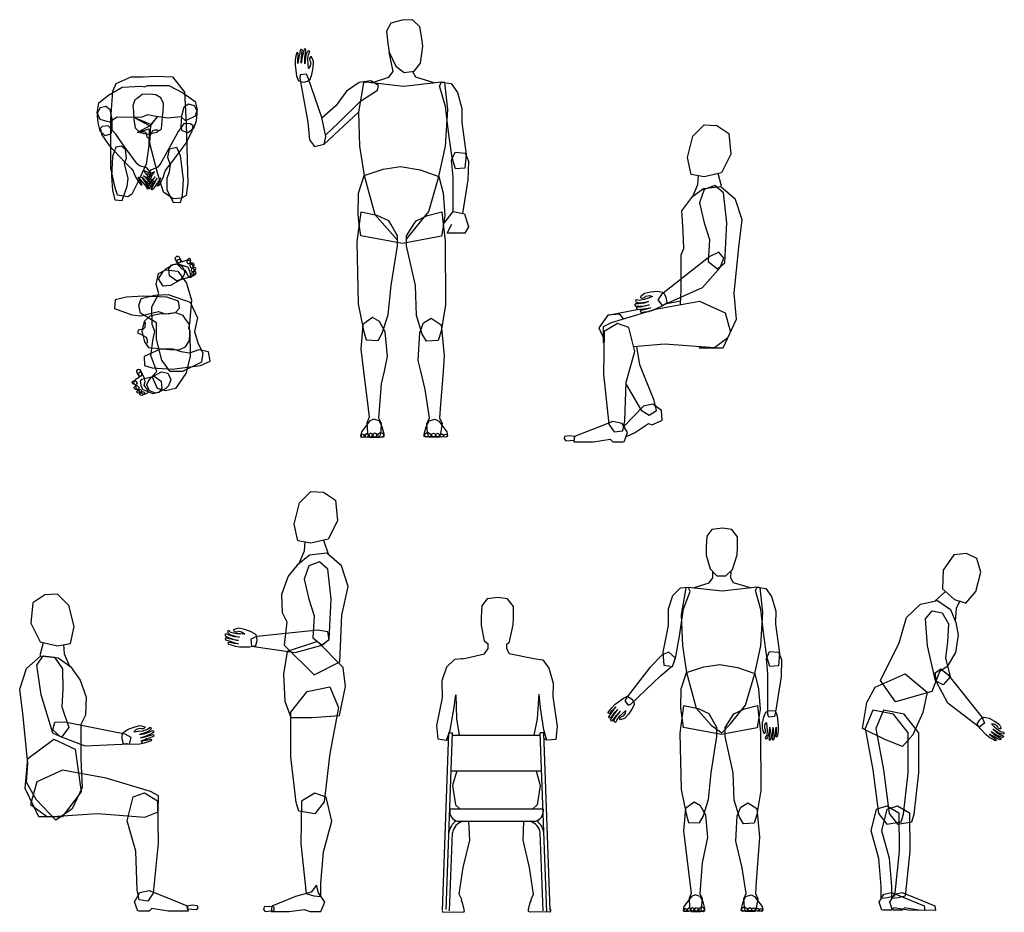
# Model space of a CAD drawing. Units: inches. Extents: x -349 to -106, y -33 to 74.
# Drawn here: x -190 to -186, y 34 to 38 of the extents above; entities that cross this region are included whole.
import ezdxf

# ---------------------------------------------------------------- set-up
doc = ezdxf.new("R2010")
doc.units = ezdxf.units.IN
doc.header["$MEASUREMENT"] = 0

msp = doc.modelspace()

# ---------------------------------------------------------------- linework, layer by layer
at = {"ltscale": 0.01}
for p, q in [((-189.0543, 37.3067), (-188.90991, 37.44119)), ((-188.5521, 36.96865), (-188.51078, 37.02333)), ((-188.51078, 37.02333), (-188.46257, 37.01268)), ((-188.46257, 37.01268), (-188.44591, 36.95888)), ((-188.53614, 36.93227), (-188.5167, 36.96977)), ((-188.44591, 36.95888), (-188.46087, 36.93227)), ((-188.46087, 36.93227), (-188.53614, 36.93227)), ((-188.51486, 36.93227), (-188.52129, 36.93227)), ((-187.61681, 36.63336), (-187.55245, 36.6459)), ((-187.85844, 36.58628), (-187.73532, 36.61027)), ((-188.89965, 36.07577), (-188.89965, 36.06977)), ((-187.95498, 36.04931), (-187.95498, 36.0514)), ((-188.55555, 34.07565), (-188.52843, 34.82529)), ((-188.54037, 34.08029), (-188.51343, 34.82475)), ((-188.52843, 34.82529), (-188.51343, 34.82475)), ((-188.49229, 34.81529), (-188.48573, 34.81825)), ((-188.12843, 34.82529), (-188.14342, 34.82475)), ((-188.11607, 34.06915), (-188.14342, 34.82475)), ((-188.1013, 34.07565), (-188.12843, 34.82529)), ((-189.88531, 34.78103), (-189.88531, 34.77603)), ((-189.82386, 34.79103), (-189.82275, 34.78103)), ((-189.80386, 34.80326), (-189.80386, 34.79326)), ((-188.53806, 34.79465), (-188.52939, 34.79856)), ((-188.51378, 34.81529), (-188.14307, 34.81529)), ((-188.11548, 34.79451), (-188.12753, 34.80043)), ((-188.5192, 34.66529), (-188.13765, 34.66529)), ((-188.52499, 34.50529), (-188.52499, 34.49246)), ((-188.52499, 34.50529), (-188.13186, 34.50529)), ((-188.13186, 34.50529), (-188.13186, 34.49246)), ((-188.48499, 34.45246), (-188.17186, 34.45246)), ((-188.52556, 34.07493), (-188.51366, 34.40376)), ((-188.13129, 34.07493), (-188.14319, 34.40376))]:
    msp.add_line(p, q, dxfattribs=at)
for points in [[(-188.72532, 37.83015), (-188.77282, 37.81657), (-188.79131, 37.78249), (-188.78527, 37.73135), (-188.78062, 37.69526), (-188.75269, 37.63605), (-188.71668, 37.60883), (-188.67537, 37.61466), (-188.64884, 37.64853), (-188.63827, 37.71956), (-188.64316, 37.75212), (-188.65101, 37.80186), (-188.68163, 37.83151)], [(-189.12489, 37.5717), (-189.1135, 37.5809), (-189.10686, 37.60108), (-189.10083, 37.629), (-189.09947, 37.65537), (-189.10776, 37.6746), (-189.11174, 37.67475), (-189.11596, 37.66842), (-189.11478, 37.65941), (-189.11074, 37.6505), (-189.11293, 37.63691), (-189.12089, 37.6259), (-189.12225, 37.64572), (-189.12281, 37.66799), (-189.12001, 37.68489), (-189.11451, 37.69478), (-189.11585, 37.69931), (-189.1223, 37.70004), (-189.1297, 37.68835), (-189.13357, 37.67078), (-189.13571, 37.64578), (-189.13628, 37.67396), (-189.13277, 37.69107), (-189.13088, 37.70426), (-189.13125, 37.70776), (-189.13806, 37.70775), (-189.14307, 37.69082), (-189.14761, 37.67441), (-189.15056, 37.64889), (-189.1503, 37.67215), (-189.14788, 37.68875), (-189.14612, 37.70339), (-189.15111, 37.70527), (-189.1551, 37.70321), (-189.15707, 37.68982), (-189.16114, 37.67306), (-189.16526, 37.64675), (-189.16491, 37.66361), (-189.16439, 37.67796), (-189.16374, 37.68915), (-189.16721, 37.69291), (-189.17116, 37.69091), (-189.17351, 37.67768), (-189.17577, 37.66182), (-189.1761, 37.64116), (-189.17066, 37.59404), (-189.16269, 37.57434), (-189.13999, 37.56872)], [(-189.09436, 37.29724), (-189.0543, 37.3067), (-189.04658, 37.339), (-189.06445, 37.41922), (-189.12004, 37.58182), (-189.12902, 37.60127), (-189.15469, 37.59906), (-189.15726, 37.58553), (-189.12331, 37.39954), (-189.11541, 37.32494)], [(-189.79109, 37.37205), (-189.79309, 37.3001), (-189.80508, 37.22214), (-189.84104, 37.14439), (-189.86502, 37.09642), (-189.881, 37.08443), (-189.92496, 37.09242), (-189.93695, 37.1284), (-189.95293, 37.20615), (-189.95293, 37.41203), (-189.94494, 37.52996), (-189.93096, 37.56194), (-189.86702, 37.58993), (-189.81706, 37.58993), (-189.76197, 37.59316), (-189.69318, 37.58993), (-189.64323, 37.52597), (-189.63524, 37.39204), (-189.62924, 37.14219), (-189.63524, 37.09043), (-189.65522, 37.07843), (-189.69119, 37.07643), (-189.73115, 37.10442), (-189.75712, 37.18637), (-189.78909, 37.31009), (-189.7851, 37.38605), (-189.75712, 37.42402), (-189.7851, 37.39004), (-189.84903, 37.41603), (-189.78909, 37.38405), (-189.84104, 37.35606)], [(-188.55902, 37.56881), (-188.51884, 37.56284), (-188.49277, 37.52509), (-188.47335, 37.45739), (-188.47456, 37.39767), (-188.45556, 37.26366), (-188.46077, 37.20495), (-188.50098, 37.20296), (-188.51475, 37.2487), (-188.5294, 37.34701), (-188.54241, 37.46548), (-188.5674, 37.55337)], [(-189.95907, 37.40009), (-189.99763, 37.4109), (-190.01082, 37.43871), (-190.00387, 37.48042), (-189.96255, 37.51307), (-189.90493, 37.54699), (-189.82511, 37.55179), (-189.80947, 37.54869), (-189.79905, 37.55352), (-189.70941, 37.55448), (-189.65001, 37.52379), (-189.5975, 37.48733), (-189.58882, 37.45257), (-189.5975, 37.42476), (-189.6392, 37.40564), (-189.65687, 37.42198), (-189.71287, 37.41652), (-189.77125, 37.4249), (-189.79733, 37.43076), (-189.82237, 37.42105), (-189.88418, 37.41969), (-189.92606, 37.42095)], [(-189.7884, 37.5173), (-189.82111, 37.51637), (-189.84261, 37.49954), (-189.85289, 37.49393), (-189.8613, 37.46775), (-189.8585, 37.44625), (-189.85663, 37.41072), (-189.85009, 37.37612), (-189.83139, 37.35649), (-189.79775, 37.34901), (-189.76036, 37.35742), (-189.7398, 37.37145), (-189.73513, 37.42194), (-189.73326, 37.44531), (-189.73139, 37.47803), (-189.7426, 37.50234), (-189.7641, 37.51543)], [(-189.59082, 37.43589), (-189.59436, 37.40564), (-189.60533, 37.37262), (-189.62772, 37.3551), (-189.65308, 37.36257), (-189.65668, 37.38169), (-189.65404, 37.42571), (-189.64367, 37.46414), (-189.62531, 37.47734), (-189.60204, 37.4698), (-189.59087, 37.44927)], [(-190.0107, 37.42639), (-190.0087, 37.39601), (-189.99942, 37.36247), (-189.97795, 37.34383), (-189.95224, 37.35), (-189.94768, 37.36891), (-189.94808, 37.41301), (-189.95648, 37.45193), (-189.97414, 37.46604), (-189.99776, 37.45969), (-190.00997, 37.43976)], [(-189.72684, 37.18703), (-189.73375, 37.16483), (-189.75053, 37.13115), (-189.75632, 37.12993), (-189.74307, 37.16477), (-189.77235, 37.12098), (-189.77941, 37.11368), (-189.78291, 37.11597), (-189.75842, 37.16371), (-189.7926, 37.11789), (-189.7984, 37.11667), (-189.80019, 37.12159), (-189.76664, 37.16887), (-189.8011, 37.13364), (-189.80659, 37.13098), (-189.8075, 37.13532), (-189.78507, 37.16391), (-189.77713, 37.17803), (-189.76937, 37.19054), (-189.78414, 37.18261), (-189.79045, 37.17321), (-189.79247, 37.16353), (-189.8002, 37.16022), (-189.79918, 37.16666), (-189.7986, 37.17579), (-189.78371, 37.19859), (-189.75431, 37.21132), (-189.74512, 37.22108), (-189.70305, 37.29728), (-189.67138, 37.35539), (-189.64329, 37.39459), (-189.61832, 37.39455), (-189.60837, 37.38681), (-189.61189, 37.36034), (-189.63784, 37.311), (-189.69686, 37.23195), (-189.71747, 37.20613), (-189.72557, 37.19329)], [(-189.85718, 37.18815), (-189.84768, 37.16693), (-189.82704, 37.13547), (-189.82114, 37.13495), (-189.83843, 37.16797), (-189.80417, 37.12796), (-189.7963, 37.12154), (-189.79309, 37.12423), (-189.82306, 37.16874), (-189.7837, 37.12728), (-189.77779, 37.12676), (-189.7766, 37.13185), (-189.8155, 37.17484), (-189.77713, 37.14393), (-189.77136, 37.14193), (-189.77096, 37.14636), (-189.79662, 37.17209), (-189.80618, 37.18517), (-189.81536, 37.19668), (-189.79976, 37.19055), (-189.79238, 37.18196), (-189.78923, 37.17259), (-189.78116, 37.17021), (-189.78294, 37.17649), (-189.78459, 37.18548), (-189.80207, 37.20636), (-189.83277, 37.21552), (-189.84305, 37.22413), (-189.89384, 37.29481), (-189.93218, 37.34877), (-189.9647, 37.38437), (-189.9895, 37.38138), (-189.99846, 37.37251), (-189.99183, 37.34664), (-189.96022, 37.30072), (-189.89226, 37.22922), (-189.86875, 37.20602), (-189.85918, 37.19422)], [(-187.45215, 37.38791), (-187.39889, 37.38511), (-187.34844, 37.35148), (-187.34844, 37.35148), (-187.34003, 37.26462), (-187.37927, 37.18617), (-187.45215, 37.16935), (-187.50696, 37.17914), (-187.52223, 37.25061), (-187.52223, 37.25061), (-187.4998, 37.34027), (-187.45215, 37.38791), (-187.45215, 37.38791)], [(-189.89623, 37.22493), (-189.88754, 37.24826), (-189.89205, 37.28424), (-189.90803, 37.29823), (-189.93201, 37.29424), (-189.946, 37.25426), (-189.94999, 37.17231), (-189.946, 37.11234), (-189.93619, 37.0718), (-189.90622, 37.0698), (-189.88424, 37.13033), (-189.88025, 37.16231)], [(-189.67504, 37.29224), (-189.70701, 37.28624), (-189.71501, 37.25226), (-189.70302, 37.22028), (-189.70701, 37.1903), (-189.717, 37.16231), (-189.717, 37.11634), (-189.69103, 37.06037), (-189.65981, 37.06211), (-189.65107, 37.08835), (-189.64707, 37.15831), (-189.65906, 37.25826)], [(-189.66136, 36.82208), (-189.65929, 36.81464), (-189.66149, 36.80833), (-189.6674, 36.80572), (-189.67398, 36.80994), (-189.67925, 36.81736), (-189.68157, 36.82414), (-189.68061, 36.82948), (-189.67524, 36.83426), (-189.6694, 36.83514), (-189.66637, 36.83253), (-189.66566, 36.82826), (-189.66264, 36.82565)], [(-189.67628, 36.81277), (-189.67019, 36.8211), (-189.66098, 36.8211), (-189.65384, 36.81055), (-189.65054, 36.8123), (-189.63596, 36.81832), (-189.62015, 36.81666), (-189.6166, 36.80307), (-189.60801, 36.79714), (-189.60737, 36.78464), (-189.60404, 36.77829), (-189.60524, 36.76867), (-189.60355, 36.76201), (-189.60621, 36.75292), (-189.61626, 36.74501), (-189.62211, 36.74494), (-189.62787, 36.75047), (-189.63829, 36.77478), (-189.65259, 36.77926), (-189.66466, 36.79292)], [(-189.62836, 36.80377), (-189.62293, 36.80371), (-189.61863, 36.80646), (-189.61621, 36.81611), (-189.61951, 36.8231), (-189.62308, 36.82419), (-189.62736, 36.82246), (-189.634, 36.81415)], [(-189.76272, 36.71651), (-189.75182, 36.76147), (-189.72221, 36.77729), (-189.67028, 36.77082), (-189.63447, 36.72086), (-189.61331, 36.64891), (-189.62205, 36.55049), (-189.62577, 36.53172), (-189.61997, 36.51921), (-189.61882, 36.41165), (-189.63719, 36.34036), (-189.68093, 36.27736), (-189.72265, 36.26693), (-189.75602, 36.27736), (-189.77897, 36.3274), (-189.75936, 36.34859), (-189.78437, 36.41579), (-189.77431, 36.48585), (-189.76728, 36.51715), (-189.77894, 36.5472), (-189.78057, 36.62137), (-189.75137, 36.67558)], [(-189.72142, 36.78083), (-189.69067, 36.7994), (-189.67884, 36.8022), (-189.65332, 36.79286), (-189.64153, 36.76787), (-189.64547, 36.7541), (-189.6598, 36.73492), (-189.70193, 36.71047), (-189.73297, 36.70776), (-189.75219, 36.73907), (-189.7329, 36.76959)], [(-189.70922, 36.78121), (-189.69822, 36.79786), (-189.67098, 36.80267), (-189.63039, 36.78936), (-189.62324, 36.7776), (-189.61782, 36.75362), (-189.62439, 36.74516), (-189.67607, 36.73103), (-189.70573, 36.75175)], [(-189.61889, 36.78855), (-189.61278, 36.78558), (-189.60784, 36.78688), (-189.60257, 36.79532), (-189.60356, 36.80299), (-189.60662, 36.80512), (-189.61123, 36.80479), (-189.61996, 36.79818)], [(-189.61475, 36.77446), (-189.6103, 36.76932), (-189.60541, 36.77015), (-189.59727, 36.77481), (-189.59497, 36.78169), (-189.59694, 36.78485), (-189.60131, 36.78636), (-189.61275, 36.78236)], [(-189.61325, 36.75923), (-189.60963, 36.75356), (-189.60429, 36.75367), (-189.59629, 36.75907), (-189.59385, 36.76521), (-189.59582, 36.76837), (-189.60018, 36.76988), (-189.61067, 36.76649)], [(-189.75195, 36.60194), (-189.72394, 36.59151), (-189.68077, 36.59692), (-189.66398, 36.6161), (-189.66877, 36.64488), (-189.71675, 36.66166), (-189.81509, 36.66646), (-189.88705, 36.66166), (-189.9357, 36.6499), (-189.9381, 36.61393), (-189.86546, 36.58756), (-189.82708, 36.58276)], [(-189.82775, 36.59426), (-189.83576, 36.62718), (-189.8251, 36.65563), (-189.76725, 36.66973), (-189.71201, 36.67282), (-189.61915, 36.64109), (-189.58741, 36.57529), (-189.60034, 36.51654), (-189.58506, 36.46484), (-189.56575, 36.42649), (-189.57183, 36.38718), (-189.65088, 36.34852), (-189.70378, 36.34852), (-189.73904, 36.39552), (-189.76138, 36.48482), (-189.7602, 36.55297)], [(-187.61908, 36.67401), (-187.62726, 36.68175), (-187.65056, 36.68497), (-187.67905, 36.6828), (-187.70471, 36.67659), (-187.72079, 36.66317), (-187.71979, 36.65931), (-187.71252, 36.65708), (-187.70422, 36.66077), (-187.69859, 36.66567), (-187.68318, 36.66895), (-187.67036, 36.66446), (-187.68897, 36.6575), (-187.70529, 36.65138), (-187.72672, 36.64766), (-187.7382, 36.65095), (-187.74217, 36.64838), (-187.74103, 36.64199), (-187.72771, 36.63822), (-187.70453, 36.6401), (-187.6866, 36.64398), (-187.70523, 36.63683), (-187.72961, 36.63362), (-187.74211, 36.63375), (-187.74557, 36.62953), (-187.74261, 36.62446), (-187.72809, 36.62375), (-187.70393, 36.62584), (-187.68395, 36.62947), (-187.70335, 36.62355), (-187.72277, 36.61987), (-187.73746, 36.61821), (-187.73846, 36.61358), (-187.73473, 36.60965), (-187.72064, 36.61086), (-187.69914, 36.61416), (-187.67939, 36.61649), (-187.69397, 36.61152), (-187.70787, 36.60793), (-187.71878, 36.60536), (-187.72166, 36.60256), (-187.71836, 36.59775), (-187.70496, 36.59938), (-187.68769, 36.60194), (-187.66927, 36.60719), (-187.62921, 36.62462), (-187.60888, 36.63896), (-187.6126, 36.66108)], [(-189.62022, 36.50757), (-189.62134, 36.54682), (-189.64154, 36.57262), (-189.64827, 36.58496), (-189.67969, 36.59505), (-189.70549, 36.59169), (-189.74813, 36.58944), (-189.78964, 36.58159), (-189.8132, 36.55916), (-189.82218, 36.51879), (-189.81208, 36.47392), (-189.79525, 36.44925), (-189.73466, 36.44364), (-189.70661, 36.4414), (-189.66735, 36.43916), (-189.63817, 36.45261), (-189.62247, 36.47841)], [(-189.53482, 36.39248), (-189.54202, 36.43084), (-189.58279, 36.44043), (-189.62117, 36.42605), (-189.65715, 36.43084), (-189.69073, 36.44283), (-189.7459, 36.44283), (-189.81306, 36.41166), (-189.81098, 36.3742), (-189.77948, 36.36371), (-189.69553, 36.35891), (-189.5756, 36.3733)], [(-189.83939, 36.33676), (-189.83432, 36.33093), (-189.82784, 36.3293), (-189.82241, 36.3328), (-189.82231, 36.34062), (-189.82561, 36.34909), (-189.82999, 36.35476), (-189.83498, 36.3569), (-189.84193, 36.35505), (-189.84587, 36.35066), (-189.84536, 36.34669), (-189.84218, 36.34375), (-189.84167, 36.33979)], [(-189.8234, 36.34409), (-189.83371, 36.34359), (-189.83879, 36.3359), (-189.8339, 36.32414), (-189.83718, 36.32234), (-189.85023, 36.31348), (-189.85754, 36.29936), (-189.84815, 36.28892), (-189.84793, 36.27849), (-189.83784, 36.27107), (-189.83437, 36.2648), (-189.82567, 36.26051), (-189.82104, 36.25543), (-189.81199, 36.25265), (-189.79986, 36.25669), (-189.79658, 36.26154), (-189.79803, 36.26939), (-189.81259, 36.29147), (-189.80846, 36.30587), (-189.81322, 36.32347)], [(-189.73835, 36.27747), (-189.74982, 36.26114), (-189.77498, 36.25371), (-189.81738, 36.27159), (-189.82419, 36.28355), (-189.82891, 36.30767), (-189.8221, 36.31594), (-189.77004, 36.32858), (-189.74099, 36.30702)], [(-189.72149, 36.27737), (-189.75276, 36.25969), (-189.76466, 36.25723), (-189.78991, 36.2673), (-189.80098, 36.29261), (-189.79664, 36.30627), (-189.78177, 36.32502), (-189.73937, 36.34703), (-189.7128, 36.3415), (-189.7006, 36.3148), (-189.70969, 36.28827)], [(-189.84226, 36.29913), (-189.8452, 36.29456), (-189.84987, 36.29248), (-189.85925, 36.29577), (-189.86327, 36.30238), (-189.86222, 36.30595), (-189.85842, 36.30857), (-189.84782, 36.30955)], [(-189.83476, 36.28285), (-189.83565, 36.27611), (-189.83945, 36.2727), (-189.84939, 36.27294), (-189.85525, 36.27799), (-189.85535, 36.28172), (-189.85254, 36.28538), (-189.84221, 36.28904)], [(-189.82528, 36.27163), (-189.82344, 36.26509), (-189.82682, 36.26147), (-189.83519, 36.25723), (-189.8422, 36.2591), (-189.84376, 36.26248), (-189.84261, 36.26696), (-189.83298, 36.27432)], [(-189.81339, 36.262), (-189.81064, 36.25586), (-189.81367, 36.25146), (-189.82259, 36.24775), (-189.82905, 36.24909), (-189.83061, 36.25247), (-189.82947, 36.25695), (-189.82087, 36.26385)], [(-188.90078, 36.07662), (-188.89789, 36.07111), (-188.8507, 36.07327), (-188.80959, 36.07111), (-188.80074, 36.07501), (-188.80184, 36.08403), (-188.80937, 36.11542), (-188.82239, 36.14033), (-188.84625, 36.14774), (-188.86276, 36.13926), (-188.89744, 36.09373)], [(-188.53392, 36.07732), (-188.53659, 36.07111), (-188.58434, 36.07306), (-188.62571, 36.07111), (-188.63342, 36.07501), (-188.63232, 36.08403), (-188.62479, 36.11542), (-188.61176, 36.14033), (-188.58791, 36.14774), (-188.57139, 36.13926), (-188.53671, 36.09373)], [(-188.8921, 36.08374), (-188.89833, 36.08091), (-188.89737, 36.07256), (-188.89193, 36.07131), (-188.88527, 36.07361), (-188.88545, 36.08142)], [(-188.87576, 36.08622), (-188.88199, 36.0815), (-188.88177, 36.07288), (-188.8756, 36.07191), (-188.86894, 36.0742), (-188.86747, 36.08201)], [(-188.85888, 36.08804), (-188.86511, 36.08332), (-188.86416, 36.07403), (-188.85798, 36.07305), (-188.85132, 36.07535), (-188.85059, 36.08383)], [(-188.84053, 36.08778), (-188.84841, 36.08306), (-188.84746, 36.07377), (-188.83963, 36.0728), (-188.83297, 36.07509), (-188.83224, 36.08357)], [(-188.81518, 36.09159), (-188.82911, 36.08404), (-188.8283, 36.07381), (-188.81559, 36.07159), (-188.80226, 36.07618), (-188.80226, 36.08344)], [(-188.61898, 36.09198), (-188.60505, 36.08443), (-188.60586, 36.0742), (-188.61857, 36.07198), (-188.63189, 36.07657), (-188.63189, 36.08383)], [(-188.59344, 36.0884), (-188.58556, 36.08368), (-188.58651, 36.07439), (-188.59434, 36.07342), (-188.601, 36.07571), (-188.60174, 36.08419)], [(-188.57528, 36.08791), (-188.56905, 36.08319), (-188.57, 36.0739), (-188.57617, 36.07292), (-188.58284, 36.07522), (-188.58357, 36.0837)], [(-188.55822, 36.08612), (-188.55199, 36.0814), (-188.55221, 36.07278), (-188.55838, 36.07181), (-188.56504, 36.0741), (-188.56651, 36.08191)], [(-188.54242, 36.08383), (-188.53619, 36.08099), (-188.53714, 36.07265), (-188.54258, 36.0714), (-188.54924, 36.0737), (-188.54906, 36.08151)], [(-189.11007, 35.84268), (-189.05681, 35.83988), (-189.00636, 35.80625), (-189.00636, 35.80625), (-188.99795, 35.71939), (-189.03719, 35.64093), (-189.11007, 35.62412), (-189.16488, 35.63391), (-189.18015, 35.70538), (-189.18015, 35.70538), (-189.15772, 35.79504), (-189.11007, 35.84268), (-189.11007, 35.84268)], [(-187.37571, 35.68786), (-187.42045, 35.68238), (-187.44196, 35.6543), (-187.4438, 35.60735), (-187.44474, 35.57416), (-187.428, 35.51683), (-187.39942, 35.48717), (-187.36136, 35.48655), (-187.33263, 35.5133), (-187.313, 35.57581), (-187.31277, 35.60584), (-187.31277, 35.65178), (-187.33614, 35.68286)], [(-186.30324, 35.5602), (-186.34652, 35.58095), (-186.40088, 35.57615), (-186.40088, 35.57615), (-186.44498, 35.51116), (-186.44781, 35.43226), (-186.39749, 35.38755), (-186.34997, 35.37164), (-186.30709, 35.42152), (-186.30709, 35.42152), (-186.28614, 35.50202), (-186.30324, 35.5602), (-186.30324, 35.5602)], [(-190.17771, 35.41018), (-190.23097, 35.40738), (-190.28142, 35.37376), (-190.28142, 35.37376), (-190.28983, 35.2869), (-190.25059, 35.20844), (-190.17771, 35.19163), (-190.1229, 35.20141), (-190.10763, 35.27289), (-190.10763, 35.27289), (-190.13006, 35.36255), (-190.17771, 35.41018), (-190.17771, 35.41018)], [(-187.51919, 35.43765), (-187.5539, 35.43473), (-187.58631, 35.4031), (-187.6049, 35.34707), (-187.60421, 35.2779), (-187.62708, 35.16465), (-187.6221, 35.11076), (-187.58553, 35.10549), (-187.57162, 35.14647), (-187.55652, 35.23248), (-187.53922, 35.34754), (-187.51219, 35.42099)], [(-187.52745, 35.08003), (-187.48629, 34.92936), (-187.42255, 34.85743), (-187.37751, 34.82543), (-187.34237, 34.86154), (-187.27863, 34.94169), (-187.23945, 35.07535), (-187.21368, 35.19237), (-187.2057, 35.33336), (-187.21701, 35.43707), (-187.22904, 35.43898), (-187.37614, 35.42244), (-187.51932, 35.43805), (-187.52991, 35.43643), (-187.54898, 35.32272), (-187.54455, 35.19237)], [(-187.22884, 35.43915), (-187.19217, 35.43371), (-187.16839, 35.39927), (-187.15067, 35.33749), (-187.15178, 35.28301), (-187.13444, 35.16074), (-187.13919, 35.10718), (-187.17588, 35.10536), (-187.18845, 35.14709), (-187.20181, 35.23679), (-187.21368, 35.34488), (-187.23648, 35.42507)], [(-189.33782, 35.22885), (-189.34216, 35.23924), (-189.36215, 35.25164), (-189.38907, 35.26121), (-189.41504, 35.26595), (-189.43518, 35.2602), (-189.43583, 35.25627), (-189.4301, 35.25128), (-189.42101, 35.25128), (-189.41388, 35.25348), (-189.39847, 35.25023), (-189.38857, 35.24092), (-189.4084, 35.24212), (-189.4258, 35.24314), (-189.4469, 35.24843), (-189.45606, 35.2561), (-189.46073, 35.25536), (-189.46228, 35.24905), (-189.45163, 35.24021), (-189.42968, 35.23252), (-189.41172, 35.22879), (-189.43165, 35.22982), (-189.45523, 35.23677), (-189.46661, 35.24195), (-189.47148, 35.2395), (-189.47083, 35.23368), (-189.45785, 35.22714), (-189.43492, 35.21925), (-189.41518, 35.21445), (-189.43532, 35.21691), (-189.45456, 35.22143), (-189.46866, 35.22586), (-189.47145, 35.22204), (-189.46963, 35.21693), (-189.45626, 35.21233), (-189.43528, 35.20662), (-189.41628, 35.20074), (-189.43162, 35.20212), (-189.44579, 35.20447), (-189.4568, 35.20655), (-189.46057, 35.20516), (-189.4595, 35.19942), (-189.44659, 35.19547), (-189.42976, 35.19081), (-189.4108, 35.18813), (-189.36712, 35.18782), (-189.34271, 35.19268), (-189.33715, 35.21441)], [(-187.57366, 35.13943), (-187.60107, 35.1651), (-187.62952, 35.15467), (-187.68147, 35.1006), (-187.77701, 34.97629), (-187.78726, 34.95964), (-187.77263, 34.94125), (-187.76105, 34.94612), (-187.63681, 35.06579), (-187.58409, 35.10945)], [(-187.17653, 35.16875), (-187.13905, 35.16485), (-187.12622, 35.13481), (-187.12875, 35.06274), (-187.15209, 34.91278), (-187.15684, 34.89382), (-187.18023, 34.89145), (-187.18483, 34.90315), (-187.18481, 35.07454), (-187.19049, 35.13793)], [(-187.52745, 35.08003), (-187.45348, 35.10332), (-187.38656, 35.1136), (-187.31162, 35.10127), (-187.23945, 35.07535), (-187.22306, 35.01125), (-187.21599, 34.9253), (-187.22985, 34.84662), (-187.3797, 34.81832), (-187.54027, 34.84717), (-187.55037, 34.93013), (-187.54912, 35.01119)], [(-187.74938, 34.95594), (-187.7482, 34.94263), (-187.75725, 34.92549), (-187.77176, 34.90384), (-187.78821, 34.88625), (-187.80609, 34.8795), (-187.80871, 34.88203), (-187.80722, 34.8888), (-187.80056, 34.89374), (-187.79215, 34.89673), (-187.78462, 34.90678), (-187.78243, 34.91898), (-187.79631, 34.90732), (-187.81128, 34.89357), (-187.82061, 34.88103), (-187.82362, 34.87116), (-187.82744, 34.86916), (-187.83201, 34.87294), (-187.82902, 34.8852), (-187.81994, 34.89887), (-187.80488, 34.91612), (-187.82374, 34.89864), (-187.83275, 34.88549), (-187.84021, 34.8759), (-187.84275, 34.87393), (-187.84706, 34.8784), (-187.83911, 34.89242), (-187.83121, 34.90579), (-187.81632, 34.9239), (-187.83143, 34.90899), (-187.8408, 34.89689), (-187.84929, 34.88645), (-187.85369, 34.88855), (-187.85486, 34.89246), (-187.84733, 34.90224), (-187.83889, 34.91553), (-187.82423, 34.9349), (-187.83507, 34.92399), (-187.84417, 34.91456), (-187.85111, 34.90705), (-187.85577, 34.90694), (-187.85696, 34.9108), (-187.84976, 34.92072), (-187.84078, 34.93226), (-187.82743, 34.94556), (-187.79304, 34.97184), (-187.77506, 34.97909), (-187.75698, 34.96774)], [(-187.53977, 34.93891), (-187.55485, 34.82444), (-187.55007, 34.58567), (-187.52914, 34.48366), (-187.51853, 34.4476), (-187.47291, 34.44548), (-187.45699, 34.47305), (-187.43471, 34.54411), (-187.42339, 34.65707), (-187.39875, 34.80916), (-187.39875, 34.84734), (-187.43213, 34.90573), (-187.47669, 34.92588)], [(-187.22763, 34.93985), (-187.21581, 34.82804), (-187.21418, 34.5824), (-187.23115, 34.48039), (-187.24176, 34.44433), (-187.28739, 34.44221), (-187.3033, 34.46979), (-187.32558, 34.54085), (-187.33, 34.65707), (-187.36386, 34.80916), (-187.36386, 34.84734), (-187.32722, 34.90573), (-187.28265, 34.92588)], [(-187.18462, 34.91624), (-187.19348, 34.91105), (-187.20225, 34.89146), (-187.20761, 34.86595), (-187.20872, 34.84189), (-187.20106, 34.82438), (-187.19743, 34.82427), (-187.19362, 34.83006), (-187.19473, 34.83828), (-187.19759, 34.84446), (-187.19653, 34.8588), (-187.18933, 34.86888), (-187.18798, 34.85081), (-187.18678, 34.83495), (-187.18899, 34.81522), (-187.1948, 34.806), (-187.19356, 34.80188), (-187.18767, 34.80124), (-187.18097, 34.81195), (-187.17671, 34.83273), (-187.17553, 34.84944), (-187.17402, 34.83129), (-187.17742, 34.80912), (-187.18072, 34.7982), (-187.17791, 34.79409), (-187.17272, 34.79539), (-187.1684, 34.80793), (-187.16407, 34.82962), (-187.16214, 34.84805), (-187.16191, 34.82955), (-187.16364, 34.8116), (-187.16592, 34.79831), (-187.16212, 34.79625), (-187.15773, 34.79852), (-187.1552, 34.81117), (-187.15261, 34.83084), (-187.14961, 34.84874), (-187.14898, 34.8347), (-187.14938, 34.8216), (-187.14991, 34.81139), (-187.14819, 34.80816), (-187.14314, 34.80982), (-187.14115, 34.82198), (-187.13898, 34.83776), (-187.13888, 34.85523), (-187.14394, 34.89477), (-187.15131, 34.91624), (-187.17164, 34.91862)], [(-186.2819, 34.88773), (-186.27249, 34.89147), (-186.25193, 34.88639), (-186.22885, 34.87507), (-186.20947, 34.86132), (-186.20051, 34.84473), (-186.20263, 34.84184), (-186.20945, 34.84239), (-186.21516, 34.84825), (-186.21823, 34.85423), (-186.23001, 34.86211), (-186.24223, 34.86263), (-186.22899, 34.85061), (-186.2174, 34.84005), (-186.20072, 34.82978), (-186.19003, 34.8287), (-186.18757, 34.82523), (-186.19066, 34.82027), (-186.20304, 34.82157), (-186.22179, 34.83087), (-186.23549, 34.8401), (-186.2223, 34.82791), (-186.203, 34.81708), (-186.19251, 34.81302), (-186.19102, 34.80834), (-186.19518, 34.80509), (-186.20756, 34.80935), (-186.22705, 34.81916), (-186.24255, 34.82885), (-186.2283, 34.81743), (-186.2133, 34.80788), (-186.20158, 34.80159), (-186.20229, 34.79738), (-186.20672, 34.79534), (-186.21809, 34.80106), (-186.23496, 34.81099), (-186.25068, 34.81953), (-186.24016, 34.81051), (-186.22974, 34.80287), (-186.22147, 34.79708), (-186.22, 34.79378), (-186.22437, 34.79086), (-186.23503, 34.7967), (-186.24861, 34.8046), (-186.26225, 34.81513), (-186.28991, 34.84307), (-186.30213, 34.86184), (-186.29163, 34.87908)], [(-189.90624, 34.81482), (-189.90244, 34.82542), (-189.88311, 34.83883), (-189.85671, 34.84976), (-189.83102, 34.85582), (-189.81061, 34.85111), (-189.80976, 34.84722), (-189.81523, 34.84194), (-189.8243, 34.84148), (-189.83154, 34.84331), (-189.84677, 34.83927), (-189.85618, 34.82947), (-189.83643, 34.83168), (-189.81911, 34.83359), (-189.79831, 34.83995), (-189.78955, 34.84808), (-189.78485, 34.84758), (-189.78298, 34.84136), (-189.79316, 34.83198), (-189.81468, 34.82318), (-189.83244, 34.81854), (-189.81258, 34.82058), (-189.78939, 34.82873), (-189.77829, 34.8345), (-189.7733, 34.8323), (-189.77365, 34.82644), (-189.78628, 34.81925), (-189.80878, 34.8102), (-189.82824, 34.8044), (-189.80826, 34.80789), (-189.78928, 34.81338), (-189.77542, 34.81853), (-189.77243, 34.81485), (-189.77399, 34.80966), (-189.7871, 34.80438), (-189.80777, 34.79761), (-189.82644, 34.79076), (-189.81119, 34.79292), (-189.79717, 34.79599), (-189.78627, 34.79864), (-189.78244, 34.79744), (-189.78321, 34.79166), (-189.79591, 34.78705), (-189.81247, 34.78153), (-189.83127, 34.77789), (-189.87488, 34.77534), (-189.8995, 34.77894), (-189.90617, 34.80036)], [(-187.49501, 34.53349), (-187.53162, 34.50649), (-187.53931, 34.41169), (-187.51101, 34.18213), (-187.50734, 34.14974), (-187.51636, 34.12704), (-187.51433, 34.09004), (-187.50673, 34.07268), (-187.46629, 34.07268), (-187.46191, 34.09598), (-187.4599, 34.12603), (-187.4701, 34.14631), (-187.45986, 34.27773), (-187.43692, 34.38358), (-187.44547, 34.47845), (-187.46745, 34.51739)], [(-187.26885, 34.5302), (-187.23058, 34.50561), (-187.21909, 34.38541), (-187.23345, 34.19828), (-187.23691, 34.14738), (-187.22685, 34.12546), (-187.23289, 34.08773), (-187.23811, 34.07268), (-187.27852, 34.07268), (-187.28311, 34.089), (-187.28581, 34.12481), (-187.27577, 34.14738), (-187.29208, 34.25613), (-187.31868, 34.36818), (-187.31317, 34.47568), (-187.29846, 34.51242)], [(-187.54065, 34.07772), (-187.53802, 34.07268), (-187.49496, 34.07466), (-187.45746, 34.07268), (-187.44938, 34.07624), (-187.45038, 34.08447), (-187.45725, 34.11311), (-187.46913, 34.13584), (-187.4909, 34.1426), (-187.50597, 34.13486), (-187.53761, 34.09332)], [(-187.20594, 34.07835), (-187.20837, 34.07268), (-187.25194, 34.07447), (-187.28968, 34.07268), (-187.29671, 34.07624), (-187.29571, 34.08447), (-187.28885, 34.11311), (-187.27696, 34.13584), (-187.25519, 34.1426), (-187.24013, 34.13486), (-187.20848, 34.09332)], [(-187.53273, 34.08421), (-187.53841, 34.08162), (-187.53754, 34.07401), (-187.53258, 34.07287), (-187.5265, 34.07497), (-187.52667, 34.08209)], [(-187.51783, 34.08647), (-187.52351, 34.08216), (-187.52331, 34.0743), (-187.51768, 34.07341), (-187.5116, 34.07551), (-187.51026, 34.08263)], [(-187.50243, 34.08813), (-187.50811, 34.08382), (-187.50724, 34.07535), (-187.5016, 34.07446), (-187.49553, 34.07655), (-187.49486, 34.08429)], [(-187.48568, 34.0879), (-187.49287, 34.08359), (-187.492, 34.07511), (-187.48486, 34.07422), (-187.47878, 34.07632), (-187.47811, 34.08405)], [(-187.46255, 34.09137), (-187.47526, 34.08448), (-187.47452, 34.07515), (-187.46292, 34.07312), (-187.45077, 34.07731), (-187.45077, 34.08394)], [(-187.28354, 34.09173), (-187.27083, 34.08483), (-187.27157, 34.07551), (-187.28317, 34.07348), (-187.29532, 34.07767), (-187.29532, 34.08429)], [(-187.26024, 34.08846), (-187.25305, 34.08415), (-187.25392, 34.07568), (-187.26106, 34.07479), (-187.26714, 34.07689), (-187.26781, 34.08462)], [(-187.24367, 34.08801), (-187.23798, 34.0837), (-187.23885, 34.07523), (-187.24449, 34.07434), (-187.25057, 34.07643), (-187.25123, 34.08417)], [(-187.2281, 34.08638), (-187.22242, 34.08207), (-187.22262, 34.07421), (-187.22825, 34.07332), (-187.23433, 34.07542), (-187.23567, 34.08254)], [(-187.21369, 34.08429), (-187.208, 34.0817), (-187.20887, 34.07409), (-187.21384, 34.07295), (-187.21992, 34.07505), (-187.21975, 34.08217)]]:
    msp.add_lwpolyline(points, close=True, dxfattribs=at)
for points in [[(-188.85506, 37.56517), (-188.78098, 37.58951), (-188.7638, 37.61275), (-188.78062, 37.69526)], [(-188.68191, 37.61374), (-188.68195, 37.61275), (-188.66982, 37.59052), (-188.58751, 37.56544)], [(-188.82504, 37.55352), (-188.85743, 37.57371), (-188.90664, 37.56718), (-188.9597, 37.53015), (-189.00444, 37.46894), (-189.0637, 37.41586)], [(-188.70702, 36.90609), (-188.6136, 37.02357), (-188.57065, 37.17007), (-188.54241, 37.29833), (-188.53366, 37.45285), (-188.54606, 37.56653), (-188.55924, 37.56862), (-188.72047, 37.55049), (-188.87739, 37.5676), (-188.88901, 37.56582), (-188.90991, 37.44119), (-188.90505, 37.29833), (-188.88631, 37.1752)], [(-189.04799, 37.34532), (-188.99232, 37.39778), (-188.9017, 37.48751), (-188.82981, 37.5343), (-188.82504, 37.55352)], [(-189.82952, 37.36023), (-189.8099, 37.35929), (-189.80429, 37.35275), (-189.80149, 37.33592), (-189.79588, 37.33405), (-189.79027, 37.33405), (-189.78653, 37.34527), (-189.77625, 37.36397), (-189.76597, 37.36771), (-189.75475, 37.36771)], [(-188.51078, 37.02333), (-188.51077, 37.16918), (-188.51699, 37.23866), (-188.50169, 37.27244)], [(-188.50169, 37.27244), (-188.46061, 37.26817), (-188.44655, 37.23524), (-188.44932, 37.15625), (-188.4714, 37.01438)], [(-188.88631, 37.1752), (-188.80524, 37.20073), (-188.73189, 37.21199), (-188.64976, 37.19847), (-188.57065, 37.17007), (-188.55269, 37.09981), (-188.54494, 37.00561), (-188.55126, 36.96977)], [(-187.37927, 37.13013), (-187.39329, 37.18336), (-187.39329, 37.18336)], [(-188.90643, 36.96977), (-188.91144, 37.0109), (-188.91006, 37.09975), (-188.88631, 37.1752)], [(-188.88631, 37.1752), (-188.84119, 37.01005), (-188.74525, 36.90178)], [(-187.47738, 37.17496), (-187.48018, 37.13573), (-187.50376, 37.08167)], [(-187.45496, 37.11892), (-187.45496, 37.11892), (-187.50588, 37.08187), (-187.54754, 37.02521), (-187.54754, 37.02521), (-187.54183, 36.94052), (-187.53902, 36.86487), (-187.55026, 36.83872), (-187.55026, 36.69302), (-187.55316, 36.63059)], [(-187.4073, 37.13185), (-187.45215, 37.11504), (-187.47177, 37.059), (-187.45215, 36.97494), (-187.42973, 36.90489), (-187.43533, 36.81243), (-187.39609, 36.78161), (-187.36526, 36.80682), (-187.35685, 36.97494), (-187.37086, 37.10103), (-187.4073, 37.13185)], [(-187.32551, 36.67856), (-187.30639, 36.87234), (-187.29238, 36.98722), (-187.32041, 37.07409), (-187.38208, 37.12732), (-187.45496, 37.11892)], [(-188.89982, 37.02053), (-188.9065, 36.96977)], [(-188.77361, 36.96977), (-188.78184, 36.98416), (-188.83068, 37.00625), (-188.89982, 37.02053)], [(-188.67588, 36.96977), (-188.66685, 36.98416), (-188.61801, 37.00625), (-188.55769, 37.02156)], [(-188.55769, 37.02156), (-188.55222, 36.96977)], [(-188.90646, 36.97007), (-188.91634, 36.89506), (-188.91111, 36.63336), (-188.88817, 36.52155), (-188.87654, 36.48203), (-188.82653, 36.47971), (-188.80909, 36.50993), (-188.78467, 36.58781), (-188.77226, 36.71162), (-188.74525, 36.87832), (-188.74525, 36.92016), (-188.77361, 36.96977)], [(-188.55186, 36.96634), (-188.56013, 36.91937), (-188.72437, 36.88836), (-188.90036, 36.91998), (-188.90646, 36.97007)], [(-188.55222, 36.96977), (-188.54475, 36.899), (-188.54295, 36.62978), (-188.56156, 36.51797), (-188.57319, 36.47845), (-188.62319, 36.47612), (-188.64064, 36.50635), (-188.66506, 36.58423), (-188.6699, 36.71162), (-188.70702, 36.87832), (-188.70702, 36.92016), (-188.67588, 36.96977)], [(-187.39077, 36.85103), (-187.42908, 36.83372), (-187.63225, 36.67363), (-187.64821, 36.65042), (-187.62904, 36.6271), (-187.45924, 36.70321), (-187.38449, 36.78682), (-187.36915, 36.82635), (-187.39077, 36.85103)], [(-187.87464, 36.46898), (-187.87662, 36.46975), (-187.87752, 36.53794), (-187.84366, 36.55544), (-187.65737, 36.6118), (-187.47262, 36.64511), (-187.36417, 36.5963)], [(-187.47547, 36.45324), (-187.47204, 36.44865), (-187.37316, 36.44865), (-187.31573, 36.56866), (-187.32551, 36.67856)], [(-188.85076, 36.57617), (-188.89088, 36.54658), (-188.89931, 36.44267), (-188.88786, 36.34977)], [(-188.80054, 36.34977), (-188.78709, 36.41186), (-188.79646, 36.51584), (-188.82055, 36.55853), (-188.85076, 36.57617)], [(-188.64676, 36.34977), (-188.65749, 36.39498), (-188.65145, 36.51281), (-188.63533, 36.55308), (-188.60287, 36.57256)], [(-188.60287, 36.57256), (-188.56094, 36.54562), (-188.54833, 36.41386), (-188.55325, 36.34977)], [(-187.85844, 36.58628), (-187.89587, 36.53268), (-187.87442, 36.48271)], [(-187.79272, 36.57085), (-187.80808, 36.59041), (-187.85844, 36.58628)], [(-187.36417, 36.5963), (-187.34192, 36.51394)], [(-189.80871, 36.55692), (-189.80984, 36.53337), (-189.81769, 36.52664), (-189.83789, 36.52327), (-189.84013, 36.51654), (-189.84013, 36.50981), (-189.82667, 36.50533), (-189.80423, 36.49299), (-189.79974, 36.48065), (-189.79974, 36.46719)], [(-187.81784, 36.5501), (-187.8739, 36.51648), (-187.8767, 36.33715), (-187.85428, 36.12701), (-187.83185, 36.09338), (-187.79541, 36.09899), (-187.787, 36.14102), (-187.7814, 36.30353), (-187.74496, 36.43242), (-187.77018, 36.53329), (-187.81784, 36.5501)], [(-187.35322, 36.49033), (-187.40949, 36.44865), (-187.62019, 36.4633), (-187.75013, 36.4531)], [(-187.78175, 36.29336), (-187.71878, 36.18523), (-187.68457, 36.16371), (-187.65361, 36.18372), (-187.66311, 36.22551), (-187.72441, 36.37613), (-187.73586, 36.45422)], [(-188.88786, 36.34977), (-188.86829, 36.19106), (-188.86427, 36.15556), (-188.87415, 36.13068), (-188.87193, 36.09013), (-188.8636, 36.07111), (-188.81927, 36.07111), (-188.81447, 36.09664), (-188.81228, 36.12958), (-188.82346, 36.15181), (-188.81223, 36.29584), (-188.80054, 36.34977)], [(-188.55325, 36.34977), (-188.56407, 36.20877), (-188.56786, 36.15298), (-188.55684, 36.12895), (-188.56346, 36.0876), (-188.56919, 36.07111), (-188.61347, 36.07111), (-188.6185, 36.089), (-188.62146, 36.12824), (-188.61046, 36.15298), (-188.62834, 36.27218), (-188.64676, 36.34977)], [(-187.62902, 36.14253), (-187.63226, 36.18406), (-187.66876, 36.2107), (-187.70801, 36.20234), (-187.75383, 36.15578), (-187.79095, 36.11709)], [(-187.78981, 36.05135), (-187.77579, 36.09058), (-187.79821, 36.12981), (-187.83746, 36.13821), (-187.8983, 36.11445), (-187.99853, 36.07383), (-188.00191, 36.05146), (-187.91875, 36.05135), (-187.84867, 36.06256), (-187.83746, 36.05135), (-187.79261, 36.05135)], [(-187.78162, 36.07425), (-187.7467, 36.08984), (-187.68733, 36.12871), (-187.67251, 36.12306), (-187.63158, 36.14139)], [(-187.99853, 36.07383), (-188.01964, 36.0772), (-188.04075, 36.07467), (-188.04329, 36.06454), (-188.03611, 36.0561), (-187.99938, 36.05948), (-187.99853, 36.07383)], [(-189.1352, 35.6311), (-189.1381, 35.5905), (-189.16273, 35.53528)], [(-189.0345, 35.57468), (-189.05571, 35.63669), (-189.05571, 35.63669)], [(-189.11596, 35.57369), (-189.11596, 35.57369), (-189.16736, 35.53261), (-189.20526, 35.48544), (-189.20526, 35.48544), (-189.23369, 35.40837), (-189.23089, 35.33272), (-189.21127, 35.29349), (-189.22264, 35.19495), (-189.0967, 35.07036), (-189.0967, 35.07036), (-189.0967, 35.07036), (-188.98811, 35.1242), (-188.98811, 35.1242), (-188.98811, 35.1242), (-188.98013, 35.32189), (-188.95339, 35.44199), (-188.98142, 35.52886), (-189.04309, 35.58209), (-189.11596, 35.57369)], [(-189.07449, 35.54538), (-189.11934, 35.52857), (-189.13896, 35.47253), (-189.11934, 35.38847), (-189.09692, 35.31842), (-189.10252, 35.22595), (-189.06328, 35.19513), (-189.03245, 35.22035), (-189.02404, 35.38847), (-189.03805, 35.51456), (-189.07449, 35.54538)], [(-187.49894, 35.43583), (-187.43134, 35.45805), (-187.41567, 35.47924), (-187.41647, 35.50487)], [(-187.34009, 35.50635), (-187.34099, 35.47924), (-187.32993, 35.45897), (-187.25483, 35.43608)], [(-186.4785, 35.38108), (-186.43501, 35.42092), (-186.43501, 35.42092)], [(-188.32161, 35.39541), (-188.36777, 35.38976), (-188.38996, 35.36079), (-188.39185, 35.31236), (-188.39283, 35.27812), (-188.37947, 35.2124), (-188.36349, 35.20091)], [(-188.28518, 35.19912), (-188.27446, 35.20475), (-188.25692, 35.27982), (-188.25669, 35.3108), (-188.25669, 35.3582), (-188.2808, 35.39026), (-188.32161, 35.39541)], [(-186.41458, 35.34517), (-186.41458, 35.34517), (-186.39169, 35.29055), (-186.3821, 35.23695), (-186.3821, 35.23695), (-186.39287, 35.1638), (-186.42771, 35.10525), (-186.46013, 35.08272), (-186.49364, 34.99997), (-186.64686, 34.95586), (-186.64686, 34.95586), (-186.64686, 34.95586), (-186.70942, 35.04522), (-186.70942, 35.04522), (-186.70942, 35.04522), (-186.63047, 35.20483), (-186.5998, 35.31124), (-186.5402, 35.36777), (-186.46853, 35.38324), (-186.41458, 35.34517)], [(-186.37463, 35.38223), (-186.38985, 35.3489), (-186.3942, 35.29466)], [(-186.4919, 35.33925), (-186.44948, 35.33157), (-186.4231, 35.2851), (-186.42697, 35.20751), (-186.43557, 35.14188), (-186.41574, 35.0609), (-186.44554, 35.0273), (-186.47689, 35.04467), (-186.51136, 35.19219), (-186.51921, 35.3061), (-186.4919, 35.33925)], [(-189.03884, 35.25157), (-189.08046, 35.25746), (-189.33778, 35.23106), (-189.36368, 35.22001), (-189.35998, 35.19005), (-189.17582, 35.1634), (-189.06792, 35.19398), (-189.0338, 35.21915), (-189.03884, 35.25157)], [(-190.25059, 35.1524), (-190.23657, 35.20564), (-190.23657, 35.20564)], [(-190.15248, 35.19723), (-190.14968, 35.15801), (-190.1261, 35.10395)], [(-189.0829, 35.21034), (-189.21009, 35.1683), (-189.22554, 35.07252), (-189.21936, 34.9582), (-189.19503, 34.88969), (-189.10533, 34.88969), (-188.98982, 34.89891), (-188.96466, 35.02003), (-188.97461, 35.10129), (-189.0829, 35.21034)], [(-188.46976, 35.13771), (-188.37901, 35.15834), (-188.36284, 35.1802), (-188.36349, 35.20091)], [(-188.28518, 35.19912), (-188.2858, 35.1802), (-188.27439, 35.15929), (-188.17011, 35.13885)], [(-190.17491, 35.14119), (-190.17491, 35.14119), (-190.12398, 35.10415), (-190.08232, 35.04749), (-190.08232, 35.04749), (-190.05718, 34.97588), (-190.05998, 34.90022), (-190.0796, 34.861), (-190.0796, 34.71529), (-190.074, 34.59481), (-190.11604, 34.50515), (-190.18505, 34.45731), (-190.26741, 34.54437), (-190.30945, 34.61722), (-190.30385, 34.69568), (-190.32347, 34.89462), (-190.33748, 35.0095), (-190.30945, 35.09636), (-190.24779, 35.1496), (-190.17491, 35.14119)], [(-190.238, 35.14938), (-190.19037, 35.14436), (-190.15732, 35.09503), (-190.15522, 35.00874), (-190.15936, 34.9353), (-190.13073, 34.8472), (-190.16099, 34.80752), (-190.19716, 34.8242), (-190.24748, 34.98483), (-190.26554, 35.1104), (-190.238, 35.14938)], [(-188.46963, 35.1373), (-188.50543, 35.13429), (-188.53887, 35.10166), (-188.55804, 35.04386), (-188.55733, 34.9725), (-188.58092, 34.85568), (-188.57579, 34.80009), (-188.53806, 34.79465), (-188.52372, 34.83692), (-188.50813, 34.92565), (-188.49921, 34.98501)], [(-188.46976, 35.13771), (-188.47591, 35.13677)], [(-188.17021, 35.13865), (-188.17031, 35.13867)], [(-188.17011, 35.13885), (-188.13229, 35.13323), (-188.10775, 35.0977), (-188.08947, 35.03398), (-188.09062, 34.97778), (-188.07273, 34.85165), (-188.07763, 34.79639), (-188.11548, 34.79451), (-188.12844, 34.83757), (-188.14222, 34.9301), (-188.1486, 34.9881)], [(-186.60483, 35.07344), (-186.51208, 34.99642), (-186.53061, 34.91109), (-186.57337, 34.81734), (-186.61627, 34.76794), (-186.69142, 34.79742), (-186.78517, 34.84311), (-186.76644, 34.95285), (-186.7314, 35.01767), (-186.60483, 35.07344)], [(-186.45522, 35.09457), (-186.42526, 35.07147), (-186.28051, 34.88915), (-186.27134, 34.86552), (-186.29296, 34.84906), (-186.42589, 34.95092), (-186.47403, 35.03964), (-186.47927, 35.07744), (-186.45522, 35.09457)], [(-189.1259, 34.99895), (-189.02965, 35.01861), (-188.99321, 34.93175), (-189.02965, 34.73841), (-189.05487, 34.53386), (-189.09412, 34.48343), (-189.16139, 34.49464), (-189.1726, 34.53106), (-189.19503, 34.7244), (-189.19503, 34.91213), (-189.1259, 34.99895)], [(-188.49921, 34.98501), (-188.49578, 34.88427), (-188.48528, 34.81529)], [(-188.16966, 34.81529), (-188.15448, 34.88427), (-188.1486, 34.9881)], [(-186.65445, 34.9037), (-186.74108, 34.92139), (-186.77387, 34.84322), (-186.74108, 34.66921), (-186.71837, 34.48512), (-186.68306, 34.43973), (-186.62251, 34.44982), (-186.61242, 34.4826), (-186.59224, 34.65661), (-186.59224, 34.82557), (-186.65445, 34.9037)], [(-186.60956, 34.9037), (-186.69619, 34.92139), (-186.72899, 34.84322), (-186.69619, 34.66921), (-186.67349, 34.48512), (-186.63817, 34.43973), (-186.57762, 34.44982), (-186.56753, 34.4826), (-186.54735, 34.65661), (-186.54735, 34.82557), (-186.60956, 34.9037)], [(-190.18989, 34.86957), (-190.1479, 34.87144), (-189.89431, 34.82043), (-189.8696, 34.80694), (-189.87615, 34.77747), (-190.06202, 34.76865), (-190.16649, 34.80945), (-190.19803, 34.83779), (-190.18989, 34.86957)], [(-190.1936, 34.79828), (-190.1039, 34.75625), (-190.07867, 34.57692), (-190.15782, 34.47093), (-190.2567, 34.47093), (-190.31413, 34.59093), (-190.30292, 34.71702), (-190.1936, 34.79828)], [(-190.2657, 34.61857), (-190.29137, 34.52351), (-190.22038, 34.47093), (-190.00967, 34.48558), (-189.81045, 34.46993), (-189.75324, 34.49203), (-189.75234, 34.56022), (-189.7862, 34.57772), (-189.97249, 34.63408), (-190.15725, 34.66738), (-190.2657, 34.61857)], [(-188.49571, 34.66529), (-188.5132, 34.60294), (-188.50076, 34.52123), (-188.4821, 34.50529)], [(-188.16114, 34.66529), (-188.14365, 34.60294), (-188.15609, 34.52123), (-188.17475, 34.50529)], [(-189.81203, 34.57238), (-189.75597, 34.53876), (-189.75316, 34.35943), (-189.77559, 34.14928), (-189.79801, 34.11566), (-189.83445, 34.12126), (-189.84286, 34.16329), (-189.84847, 34.32581), (-189.88491, 34.4547), (-189.85968, 34.55557), (-189.81203, 34.57238)], [(-189.09412, 34.57029), (-189.15018, 34.53667), (-189.15298, 34.35734), (-189.13056, 34.14719), (-189.09731, 34.13827), (-189.06863, 34.13547), (-189.06817, 34.1918), (-189.05768, 34.32372), (-189.02124, 34.45261), (-189.04646, 34.55348), (-189.09412, 34.57029)], [(-186.68306, 34.51791), (-186.6326, 34.48765), (-186.63008, 34.32625), (-186.65026, 34.13712), (-186.68018, 34.12909), (-186.706, 34.12657), (-186.7064, 34.17727), (-186.71585, 34.29599), (-186.74865, 34.41199), (-186.72594, 34.50278), (-186.68306, 34.51791)], [(-186.63817, 34.51791), (-186.58771, 34.48765), (-186.58519, 34.32625), (-186.60537, 34.13712), (-186.63529, 34.12909), (-186.66111, 34.12657), (-186.66152, 34.17727), (-186.67096, 34.29599), (-186.70376, 34.41199), (-186.68105, 34.50278), (-186.63817, 34.51791)], [(-188.47506, 34.11705), (-188.47466, 34.12237), (-188.48501, 34.14564), (-188.46819, 34.25783), (-188.44075, 34.37342), (-188.4448, 34.45246)], [(-188.18179, 34.11705), (-188.18219, 34.12237), (-188.17184, 34.14564), (-188.18866, 34.25783), (-188.2161, 34.37342), (-188.21205, 34.45246)], [(-189.84006, 34.07363), (-189.85407, 34.11286), (-189.83165, 34.15208), (-189.79241, 34.16049), (-189.73156, 34.13673), (-189.63133, 34.0961), (-189.62795, 34.07373), (-189.71112, 34.07363), (-189.78119, 34.08484), (-189.79241, 34.07363), (-189.83725, 34.07363)], [(-189.06889, 34.07154), (-189.05207, 34.11077), (-189.07841, 34.15008), (-189.08668, 34.18314), (-189.10834, 34.15362), (-189.17458, 34.13463), (-189.27481, 34.09401), (-189.27819, 34.07164), (-189.20128, 34.07155), (-189.13881, 34.08053), (-189.11374, 34.07154), (-189.06889, 34.07154)], [(-188.55705, 34.07444), (-188.55454, 34.06859), (-188.50959, 34.07043), (-188.47066, 34.06859), (-188.46341, 34.07226), (-188.46444, 34.08075), (-188.47152, 34.11029), (-188.47506, 34.11705)], [(-188.0998, 34.07444), (-188.10231, 34.06859), (-188.14726, 34.07043), (-188.18619, 34.06859), (-188.19344, 34.07226), (-188.19241, 34.08075), (-188.18533, 34.11029), (-188.18179, 34.11705)], [(-186.70334, 34.07744), (-186.71518, 34.11103), (-186.69587, 34.14449), (-186.66229, 34.15154), (-186.61035, 34.13101), (-186.5248, 34.09592), (-186.52199, 34.07678), (-186.59309, 34.07699), (-186.65297, 34.08682), (-186.66259, 34.07727), (-186.70094, 34.07743)], [(-186.65845, 34.07744), (-186.67029, 34.11103), (-186.65098, 34.14449), (-186.6174, 34.15154), (-186.56546, 34.13101), (-186.47991, 34.09592), (-186.4771, 34.07678), (-186.5482, 34.07699), (-186.60808, 34.08682), (-186.61771, 34.07727), (-186.65605, 34.07743)], [(-189.63133, 34.0961), (-189.61022, 34.09948), (-189.58911, 34.09695), (-189.58658, 34.08682), (-189.59375, 34.07838), (-189.63049, 34.08175), (-189.63133, 34.0961)], [(-189.26468, 34.09021), (-189.28579, 34.09359), (-189.3069, 34.09106), (-189.30943, 34.08093), (-189.30226, 34.07249), (-189.26552, 34.07586), (-189.26468, 34.09021)], [(-188.10165, 34.08532), (-188.0998, 34.07444)]]:
    msp.add_lwpolyline(points, dxfattribs=at)
for centre, radius, start, end in [((-188.48499, 34.49246), 0.04, 180, 270), ((-188.17186, 34.49246), 0.04, 270, 0), ((-188.45121, 34.39194), 0.07856, 126.89528, 170.14718), ((-188.45121, 34.39194), 0.06356, 107.78115, 169.2761), ((-188.20564, 34.39194), 0.06356, 10.7239, 72.21885), ((-188.20564, 34.39194), 0.07856, 9.85282, 53.10472)]:
    msp.add_arc(centre, radius, start, end, dxfattribs=at)

doc.saveas('drawing.dxf')
